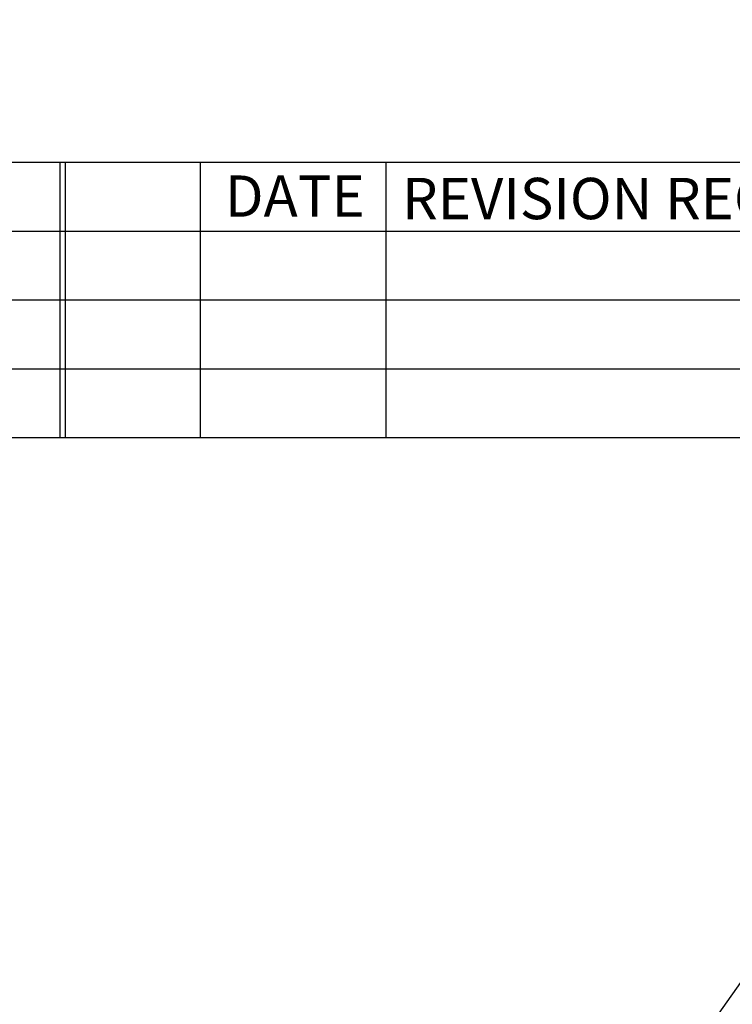
# Model space of a CAD drawing. Units: millimetres. Extents: x 62733 to 64519, y 30002 to 32064.
# Drawn here: x 62891 to 62943, y 30802 to 30873 of the extents above; entities that cross this region are included whole.
import ezdxf

# ---------------------------------------------------------------- set-up
doc = ezdxf.new("R2010")
doc.units = ezdxf.units.MM
doc.layers.add('A5', color=136, linetype='Continuous')
doc.layers.add('DIM', color=6, linetype='Continuous')
doc.styles.add('CHINA', font='simplex.shx', dxfattribs={"bigfont": 'chineset.shx'})

msp = doc.modelspace()

# ---------------------------------------------------------------- linework, layer by layer
at = {"layer": 'A5', "color": 136}
for p, q in [((62991.356, 30862.709), (62797.819, 30862.709)), ((62894.387, 30862.709), (62894.387, 30842.709)), ((62894.787, 30862.709), (62894.787, 30842.709)), ((62904.587, 30862.709), (62904.587, 30842.709)), ((62918.099, 30862.709), (62918.099, 30842.709)), ((62991.356, 30857.709), (62797.819, 30857.709)), ((62991.356, 30852.709), (62797.819, 30852.709)), ((62991.356, 30847.709), (62797.819, 30847.709)), ((62991.356, 30842.709), (62797.819, 30842.709))]:
    msp.add_line(p, q, dxfattribs=at)
at = {"layer": 'DIM'}
msp.add_line((62797.819, 30598.209), (63209.587, 31175.959), dxfattribs=at)

# ---------------------------------------------------------------- texts
at = {"layer": 'A5', "color": 140, "style": 'CHINA'}
for s, p in [('DATE', (62906.388, 30858.776)), ('REVISION RECORD', (62919.267, 30858.6))]:
    msp.add_text(s, height=3, dxfattribs=at).set_placement(p)

doc.saveas('drawing.dxf')
